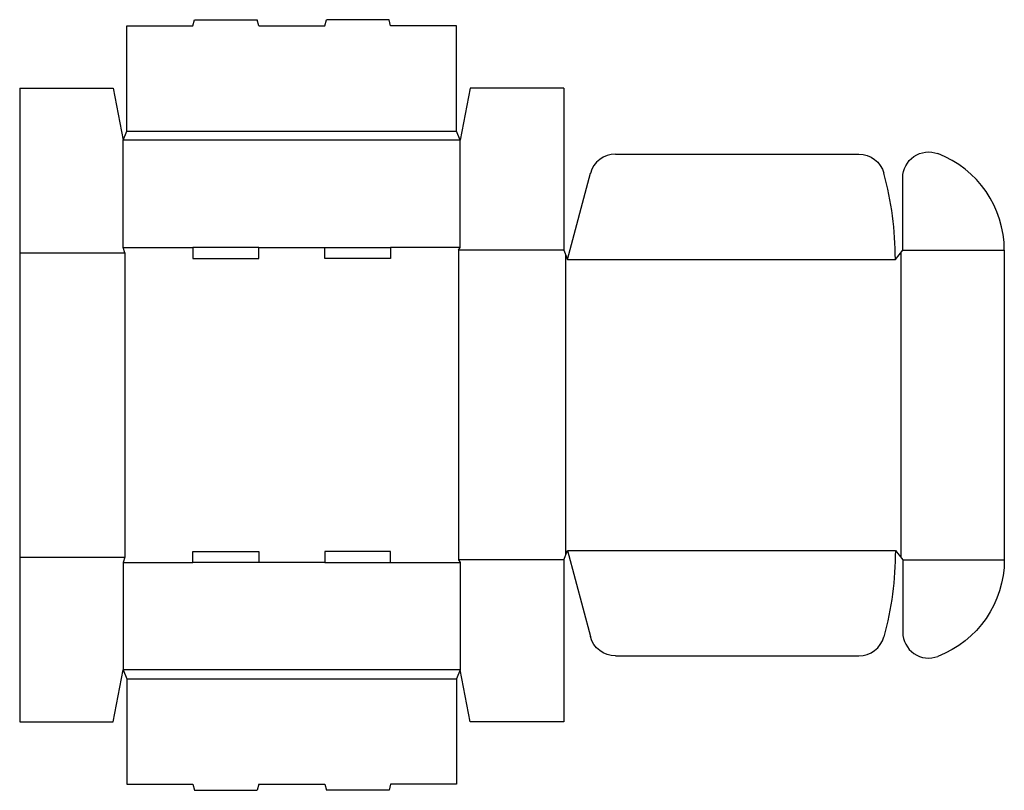
# Model space of a CAD drawing. Extents: x 0 to 25, y -1.7 to 17.8.
import ezdxf

# ---------------------------------------------------------------- set-up
doc = ezdxf.new("R2010")
doc.units = 0
doc.header["$MEASUREMENT"] = 0
doc.layers.add('CREASE', color=7, linetype='CONTINUOUS')
doc.layers.add('THRU-CUT', color=7, linetype='CONTINUOUS')

msp = doc.modelspace()

# ---------------------------------------------------------------- linework, layer by layer
at = {"layer": 'CREASE', "color": 3}
for p, q in [((2.719, 15), (11.094, 15)), ((11.188, 14.766), (2.625, 14.766)), ((2.625, 12.047), (4.394, 12.047)), ((6.069, 12.047), (7.744, 12.047)), ((11.188, 12.047), (9.419, 12.047)), ((0, 11.906), (2.672, 11.906)), ((2.672, 11.906), (2.672, 4.188)), ((11.141, 11.977), (11.141, 4.117)), ((13.812, 11.977), (11.141, 11.977)), ((13.859, 11.859), (13.859, 4.234)), ((22.375, 11.918), (22.375, 4.176)), ((22.422, 11.977), (25, 11.977)), ((13.906, 11.742), (22.234, 11.742)), ((13.906, 4.352), (22.234, 4.352)), ((0, 4.188), (2.672, 4.188)), ((2.625, 4.047), (4.394, 4.047)), ((7.744, 4.047), (6.069, 4.047)), ((9.419, 4.047), (11.188, 4.047)), ((13.812, 4.117), (11.141, 4.117)), ((22.422, 4.117), (25, 4.117)), ((11.188, 1.328), (2.625, 1.328)), ((2.719, 1.094), (11.094, 1.094))]:
    msp.add_line(p, q, dxfattribs=at)
at = {"layer": 'THRU-CUT', "color": 5}
for p, q in [((4.394, 17.672), (4.436, 17.828)), ((4.436, 17.828), (6.027, 17.828)), ((6.069, 17.672), (6.027, 17.828)), ((7.744, 17.672), (7.786, 17.828)), ((9.377, 17.828), (7.786, 17.828)), ((9.419, 17.672), (9.377, 17.828)), ((2.719, 15), (2.719, 17.672)), ((2.719, 17.672), (4.394, 17.672)), ((6.069, 17.672), (7.744, 17.672)), ((11.094, 17.672), (9.419, 17.672)), ((11.094, 15), (11.094, 17.672)), ((0, 16.094), (0, 11.906)), ((0, 16.094), (2.375, 16.094)), ((2.375, 16.094), (2.625, 14.766)), ((11.438, 16.094), (11.188, 14.766)), ((13.812, 16.094), (11.438, 16.094)), ((13.812, 16.094), (13.812, 11.977)), ((2.625, 14.766), (2.719, 15)), ((11.188, 14.766), (11.094, 15)), ((2.625, 12.047), (2.625, 14.766)), ((11.188, 12.047), (11.188, 14.766)), ((15.126, 14.414), (21.309, 14.414)), ((13.906, 11.742), (14.492, 13.928)), ((22.422, 11.977), (22.422, 13.815)), ((2.672, 11.906), (2.625, 12.047)), ((6.069, 12.047), (4.394, 12.047)), ((4.394, 12.047), (4.394, 11.766)), ((6.069, 11.766), (6.069, 12.047)), ((7.744, 12.047), (9.419, 12.047)), ((7.744, 11.766), (7.744, 12.047)), ((9.419, 12.047), (9.419, 11.766)), ((11.141, 11.977), (11.188, 12.047)), ((0, 11.906), (0, 4.188)), ((4.394, 11.766), (6.069, 11.766)), ((9.419, 11.766), (7.744, 11.766)), ((13.812, 11.977), (13.906, 11.742)), ((22.234, 11.742), (22.422, 11.977)), ((25, 11.977), (25, 4.117)), ((4.394, 4.328), (6.069, 4.328)), ((4.394, 4.047), (4.394, 4.328)), ((6.069, 4.328), (6.069, 4.047)), ((7.744, 4.328), (7.744, 4.047)), ((9.419, 4.328), (7.744, 4.328)), ((9.419, 4.047), (9.419, 4.328)), ((13.812, 4.117), (13.906, 4.352)), ((13.906, 4.352), (14.492, 2.166)), ((22.234, 4.352), (22.422, 4.117)), ((0, 4.188), (0, 0)), ((2.672, 4.188), (2.625, 4.047)), ((2.625, 4.047), (2.625, 1.328)), ((6.069, 4.047), (4.394, 4.047)), ((7.744, 4.047), (9.419, 4.047)), ((11.141, 4.117), (11.188, 4.047)), ((11.188, 4.047), (11.188, 1.328)), ((13.812, 4.117), (13.812, 0)), ((22.422, 4.117), (22.422, 2.278)), ((15.126, 1.68), (21.309, 1.68)), ((2.375, 0), (2.625, 1.328)), ((2.625, 1.328), (2.719, 1.094)), ((11.188, 1.328), (11.094, 1.094)), ((11.438, 0), (11.188, 1.328)), ((2.719, 1.094), (2.719, -1.578)), ((11.094, 1.094), (11.094, -1.578)), ((0, 0), (2.375, 0)), ((13.812, 0), (11.438, 0)), ((2.719, -1.578), (4.394, -1.578)), ((4.394, -1.578), (4.436, -1.734)), ((4.436, -1.734), (6.027, -1.734)), ((6.069, -1.578), (6.027, -1.734)), ((6.069, -1.578), (7.744, -1.578)), ((7.744, -1.578), (7.786, -1.734)), ((9.377, -1.734), (7.786, -1.734)), ((9.419, -1.578), (9.377, -1.734)), ((11.094, -1.578), (9.419, -1.578))]:
    msp.add_line(p, q, dxfattribs=at)
at = {"layer": 'THRU-CUT', "color": 5, "extrusion": (0, 0, -1)}
for centre, radius, start, end in [((-23.078, 13.815), 0.656, 0, 110.9248), ((-21.309, 13.758), 0.656, 90, 164.7679), ((-13.906, 4.352), 8.328, 180, 195.2321), ((-22.375, 4.117), 2.625, 180, 249.0752), ((-15.126, 2.336), 0.656, 270, 345)]:
    msp.add_arc(centre, radius, start, end, dxfattribs=at)
at = {"layer": 'THRU-CUT', "color": 5}
for centre, radius, start, end in [((15.126, 13.758), 0.656, 90, 165), ((22.375, 11.977), 2.625, 0, 69.0752), ((13.906, 11.742), 8.328, 0, 15.2321), ((23.078, 2.278), 0.656, 180, 290.9248), ((21.309, 2.336), 0.656, 270, 344.7679)]:
    msp.add_arc(centre, radius, start, end, dxfattribs=at)

doc.saveas('drawing.dxf')
